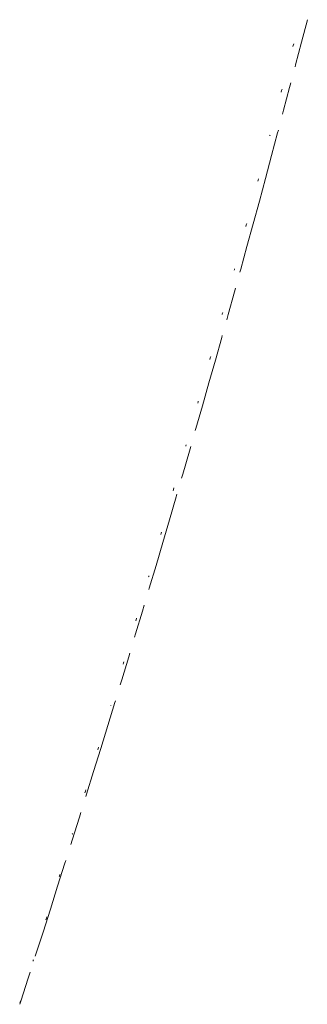
# Model space of a CAD drawing. Units: millimetres. Extents: x -3802 to 3798, y -3796 to 3804.
# Drawn here: x 457 to 466, y -176 to -144 of the extents above; entities that cross this region are included whole.
import ezdxf

# ---------------------------------------------------------------- set-up
doc = ezdxf.new("R2010")
doc.units = ezdxf.units.MM
doc.layers.add('EF-Spinner-Component-Fasteners', color=7, linetype='Continuous', lineweight=5)
doc.layers.add('Working-None', color=7, linetype='Continuous', lineweight=5)

# ---------------------------------------------------------------- blocks, each defined once
blk = doc.blocks.new('Group')
at = {"layer": 'EF-Spinner-Component-Fasteners', "color": 7, "linetype": 'Continuous', "lineweight": 13, "transparency": 33554687}
for p, q in [((374.213, -94.737), (374.402, -94.009)), ((373.94, -94.876), (373.949, -94.838)), ((373.949, -94.838), (373.962, -94.787)), ((374.023, -95.466), (374.213, -94.737)), ((374.006, -95.53), (374.023, -95.466)), ((373.561, -96.34), (373.575, -96.289)), ((373.575, -96.289), (373.586, -96.246)), ((373.639, -96.924), (373.831, -96.195)), ((373.831, -96.195), (373.873, -96.037)), ((373.605, -97.052), (373.639, -96.924)), ((373.445, -97.654), (373.47, -97.559)), ((373.193, -97.751), (373.197, -97.735)), ((373.197, -97.735), (373.2, -97.726)), ((373.25, -98.383), (373.445, -97.654)), ((373.053, -99.114), (373.25, -98.383)), ((372.818, -99.176), (372.83, -99.129)), ((372.856, -99.844), (373.053, -99.114)), ((372.809, -99.207), (372.818, -99.176)), ((372.657, -100.575), (372.856, -99.844)), ((372.422, -100.663), (372.436, -100.612)), ((372.436, -100.612), (372.448, -100.565)), ((372.457, -101.306), (372.657, -100.575)), ((372.256, -102.037), (372.457, -101.306)), ((372.043, -102.072), (372.051, -102.043)), ((372.051, -102.043), (372.056, -102.027)), ((372.229, -102.134), (372.256, -102.037)), ((372.053, -102.769), (372.088, -102.643)), ((371.85, -103.5), (372.053, -102.769)), ((371.658, -103.494), (371.664, -103.469)), ((371.664, -103.469), (371.675, -103.43)), ((371.805, -103.662), (371.85, -103.5)), ((371.439, -104.965), (371.645, -104.233)), ((371.645, -104.233), (371.662, -104.171)), ((371.275, -104.891), (371.289, -104.842)), ((371.231, -105.698), (371.439, -104.965)), ((371.262, -104.94), (371.275, -104.891)), ((371.023, -106.431), (371.231, -105.698)), ((370.813, -107.164), (371.023, -106.431)), ((370.873, -106.345), (370.884, -106.307)), ((370.884, -106.307), (370.89, -106.284)), ((370.794, -107.231), (370.813, -107.164)), ((370.485, -107.736), (370.49, -107.719)), ((370.49, -107.719), (370.498, -107.688)), ((370.39, -108.631), (370.602, -107.898)), ((370.602, -107.898), (370.647, -107.741)), ((370.352, -108.762), (370.39, -108.631)), ((370.08, -109.172), (370.093, -109.126)), ((370.093, -109.126), (370.107, -109.075)), ((370.176, -109.366), (370.203, -109.273)), ((369.961, -110.1), (370.176, -109.366)), ((369.746, -110.835), (369.961, -110.1)), ((369.682, -110.571), (369.694, -110.527)), ((369.694, -110.527), (369.703, -110.497)), ((369.528, -111.57), (369.746, -110.835)), ((369.31, -112.305), (369.528, -111.57)), ((369.29, -111.934), (369.293, -111.924)), ((369.293, -111.924), (369.299, -111.905)), ((369.299, -112.341), (369.31, -112.305)), ((368.87, -113.776), (369.09, -113.041)), ((369.09, -113.041), (369.147, -112.853)), ((368.877, -113.358), (368.89, -113.316)), ((368.89, -113.316), (368.904, -113.266)), ((368.839, -113.877), (368.87, -113.776)), ((368.424, -115.249), (368.648, -114.513)), ((368.484, -114.703), (368.494, -114.668)), ((368.648, -114.513), (368.685, -114.389)), ((368.47, -114.75), (368.484, -114.703)), ((368.374, -115.414), (368.424, -115.249)), ((368.2, -115.986), (368.218, -115.926)), ((367.974, -116.723), (368.2, -115.986)), ((368.075, -116.087), (368.076, -116.085)), ((368.076, -116.085), (368.077, -116.082)), ((367.747, -117.46), (367.974, -116.723)), ((367.519, -118.198), (367.747, -117.46)), ((367.654, -117.499), (367.665, -117.462)), ((367.665, -117.462), (367.679, -117.414)), ((367.29, -118.935), (367.519, -118.198)), ((367.252, -118.834), (367.264, -118.795)), ((367.237, -118.883), (367.252, -118.834)), ((367.268, -119.005), (367.29, -118.935)), ((366.827, -120.412), (367.059, -119.674)), ((367.059, -119.674), (367.108, -119.519)), ((366.832, -120.215), (366.836, -120.202)), ((366.836, -120.202), (366.838, -120.195)), ((366.785, -120.546), (366.827, -120.412)), ((366.36, -121.89), (366.594, -121.151)), ((366.594, -121.151), (366.623, -121.06)), ((366.409, -121.595), (366.418, -121.564)), ((366.418, -121.564), (366.432, -121.52)), ((366.125, -122.629), (366.36, -121.89)), ((365.888, -123.369), (366.125, -122.629)), ((365.983, -122.97), (365.998, -122.922)), ((365.998, -122.922), (366.012, -122.878)), ((365.65, -124.108), (365.888, -123.369)), ((365.638, -124.147), (365.65, -124.108)), ((365.567, -124.3), (365.575, -124.274)), ((365.575, -124.274), (365.58, -124.26)), ((365.411, -124.849), (365.471, -124.662)), ((365.171, -125.589), (365.411, -124.849)), ((365.137, -125.693), (365.171, -125.589)), ((365.143, -125.647), (365.15, -125.622)), ((365.15, -125.622), (365.163, -125.583))]:
    blk.add_line(p, q, dxfattribs=at)

msp = doc.modelspace()

# ---------------------------------------------------------------- block references
at = {"layer": 'Working-None'}
msp.add_blockref('Group', (91.694, -50), dxfattribs=at)

doc.saveas('drawing.dxf')
